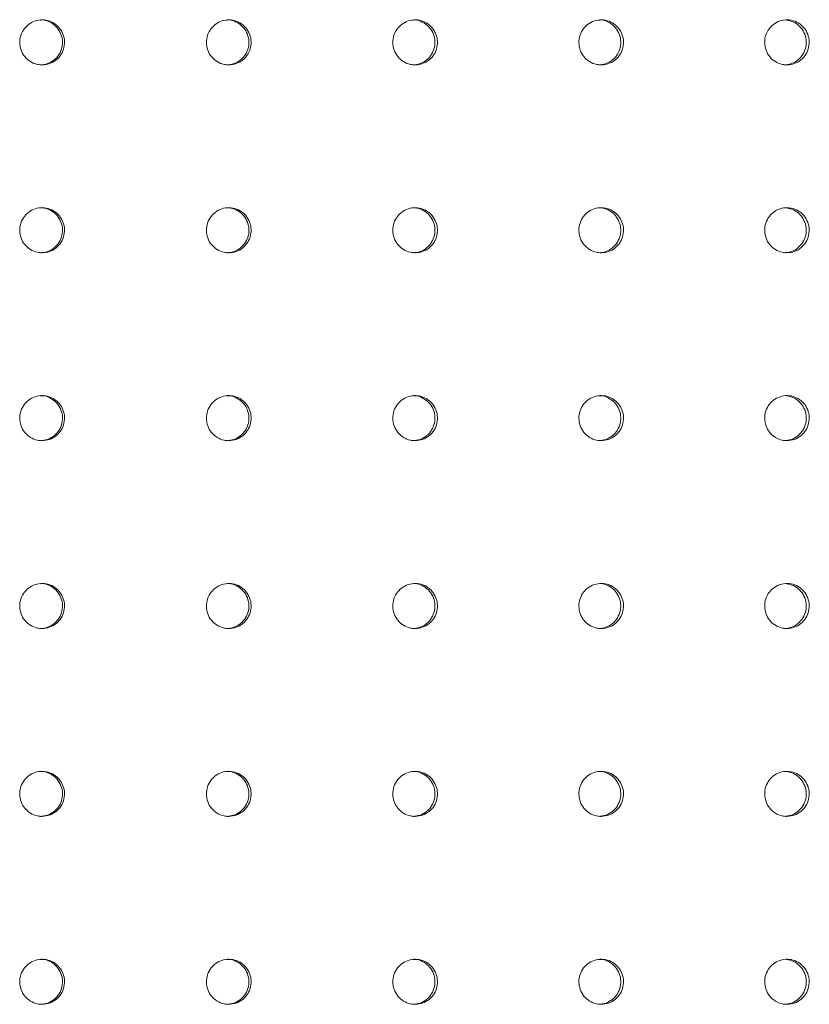
# Model space of a CAD drawing. Units: millimetres. Extents: x 0 to 420, y 0 to 297.
# Drawn here: x 131 to 142, y 67 to 80 of the extents above; entities that cross this region are included whole.
import ezdxf

# ---------------------------------------------------------------- set-up
doc = ezdxf.new("R2010")
doc.units = ezdxf.units.MM

msp = doc.modelspace()

# ---------------------------------------------------------------- linework, layer by layer
at = {"color": 7, "linetype": 'Continuous', "lineweight": 15}
for points, knots in [([(131.336832, 79.430821), (131.370371, 79.434138), (131.43745, 79.440774), (131.526717, 79.49249), (131.594574, 79.568648), (131.63337, 79.663741), (131.638737, 79.766221), (131.610068, 79.864758), (131.550595, 79.948181), (131.467019, 80.007103), (131.36876, 80.034873), (131.266896, 80.028365), (131.172911, 79.988312), (131.097403, 79.919227), (131.048888, 79.828903), (131.032838, 79.727512), (131.051059, 79.62653), (131.101512, 79.537171), (131.178453, 79.470147), (131.261561, 79.435567), (131.31591, 79.43214), (131.336832, 79.430821)], [0, 0, 0, 0, 0.053688882, 0.107377879, 0.161066565, 0.21475528, 0.268443866, 0.322132629, 0.375820967, 0.429509702, 0.48319916, 0.536887717, 0.590576337, 0.644264945, 0.69795358, 0.751642174, 0.805330823, 0.859019521, 0.912708484, 0.966396688, 1, 1, 1, 1]), ([(131.310019, 79.430821), (131.343558, 79.434137), (131.410637, 79.440769), (131.499905, 79.49248), (131.567764, 79.568638), (131.606568, 79.663718), (131.611938, 79.766236), (131.583278, 79.864634), (131.523791, 79.948582), (131.440287, 80.005564), (131.364385, 80.032548), (131.320641, 80.028204), (131.310256, 80.027172)], [0, 0, 0, 0, 0.107395506, 0.214791371, 0.322186895, 0.429583563, 0.536979594, 0.644375159, 0.75177091, 0.859167973, 0.966563745, 1, 1, 1, 1]), ([(133.822224, 79.430821), (133.855715, 79.434138), (133.922697, 79.440773), (134.011835, 79.49249), (134.079593, 79.568649), (134.118335, 79.66374), (134.123694, 79.766222), (134.095066, 79.864758), (134.035678, 79.948181), (133.952223, 80.007102), (133.854106, 80.034874), (133.752387, 80.028365), (133.658535, 79.988312), (133.583133, 79.919227), (133.534686, 79.828904), (133.518659, 79.727512), (133.536854, 79.62653), (133.587236, 79.537171), (133.664068, 79.470146), (133.747059, 79.435567), (133.801331, 79.43214), (133.822224, 79.430821)], [0, 0, 0, 0, 0.053688718, 0.107377286, 0.161065642, 0.214754629, 0.268443232, 0.322132046, 0.375820652, 0.429509429, 0.483197929, 0.536886901, 0.590575407, 0.644264202, 0.697952908, 0.751641485, 0.805330134, 0.859018786, 0.912707564, 0.966396175, 1, 1, 1, 1]), ([(133.792304, 79.430821), (133.825795, 79.434137), (133.892778, 79.440769), (133.981919, 79.492481), (134.049682, 79.568637), (134.088427, 79.663719), (134.093789, 79.766236), (134.065173, 79.864635), (134.005769, 79.948581), (133.922387, 80.005565), (133.846593, 80.032548), (133.802912, 80.028204), (133.79254, 80.027172)], [0, 0, 0, 0, 0.1073965, 0.214792653, 0.322188346, 0.429584132, 0.536979963, 0.644374958, 0.751771825, 0.859167607, 0.966562572, 1, 1, 1, 1]), ([(136.30387, 79.430821), (136.337309, 79.434138), (136.404185, 79.440773), (136.49318, 79.492491), (136.560834, 79.568647), (136.599508, 79.663741), (136.604861, 79.766221), (136.57628, 79.864758), (136.516986, 79.94818), (136.433665, 80.007103), (136.335703, 80.034873), (136.234145, 80.028366), (136.140442, 79.988311), (136.06516, 79.919227), (136.016787, 79.828904), (136.000783, 79.727512), (136.018955, 79.626531), (136.069255, 79.537171), (136.145966, 79.470146), (136.228826, 79.435568), (136.283012, 79.43214), (136.30387, 79.430821)], [0, 0, 0, 0, 0.053688764, 0.107377047, 0.161066635, 0.214755029, 0.26844369, 0.322132376, 0.37582125, 0.429509903, 0.483198891, 0.536887988, 0.59057544, 0.644264291, 0.697953395, 0.751642069, 0.805330986, 0.859019327, 0.912707876, 0.966396818, 1, 1, 1, 1]), ([(136.270852, 79.430821), (136.304291, 79.434137), (136.371167, 79.440769), (136.460165, 79.492481), (136.527821, 79.568637), (136.566503, 79.663719), (136.571857, 79.766236), (136.543283, 79.864634), (136.483978, 79.948581), (136.400728, 80.005565), (136.325054, 80.032548), (136.281442, 80.028204), (136.271088, 80.027172)], [0, 0, 0, 0, 0.107395092, 0.214790724, 0.322187898, 0.429583754, 0.536979671, 0.644375292, 0.75177103, 0.859166466, 0.966564162, 1, 1, 1, 1]), ([(138.781388, 79.430821), (138.814769, 79.434138), (138.881529, 79.440773), (138.97037, 79.49249), (139.037901, 79.568648), (139.076511, 79.663741), (139.081849, 79.766221), (139.053322, 79.864759), (138.99413, 79.94818), (138.910955, 80.007102), (138.813165, 80.034874), (138.711784, 80.028366), (138.618243, 79.988312), (138.54309, 79.919227), (138.494803, 79.828903), (138.478827, 79.727512), (138.496964, 79.62653), (138.54718, 79.537171), (138.62376, 79.470146), (138.706476, 79.435568), (138.760566, 79.43214), (138.781388, 79.430821)], [0, 0, 0, 0, 0.05368977, 0.107378485, 0.161067161, 0.214755738, 0.268444249, 0.322132647, 0.375821787, 0.429510515, 0.483198567, 0.536887981, 0.590576225, 0.644264886, 0.697953562, 0.751642196, 0.805330864, 0.859019573, 0.912709007, 0.96639791, 1, 1, 1, 1]), ([(138.745274, 79.430821), (138.778654, 79.434137), (138.845415, 79.440769), (138.934258, 79.49248), (139.001792, 79.568638), (139.040408, 79.663718), (139.045752, 79.766236), (139.017231, 79.864634), (138.958029, 79.948581), (138.874925, 80.005565), (138.799384, 80.032548), (138.755848, 80.028204), (138.745512, 80.027172)], [0, 0, 0, 0, 0.107397121, 0.214793631, 0.322189004, 0.429585157, 0.536980982, 0.644376168, 0.751772324, 0.859167934, 0.966563774, 1, 1, 1, 1]), ([(141.254391, 79.430821), (141.287707, 79.434138), (141.354339, 79.440774), (141.443008, 79.492491), (141.510412, 79.568647), (141.548948, 79.663741), (141.554279, 79.766222), (141.525801, 79.864758), (141.466726, 79.94818), (141.383711, 80.007103), (141.286108, 80.034873), (141.18492, 80.028365), (141.091556, 79.988311), (141.016543, 79.919228), (140.968345, 79.828904), (140.952405, 79.727512), (140.970503, 79.62653), (141.020626, 79.537171), (141.09706, 79.470146), (141.17962, 79.435568), (141.233608, 79.43214), (141.254391, 79.430821)], [0, 0, 0, 0, 0.053687952, 0.107376645, 0.161065973, 0.214754848, 0.268443427, 0.322132361, 0.375820913, 0.429508911, 0.483197628, 0.536886287, 0.590575085, 0.644264669, 0.697953363, 0.75164177, 0.805330276, 0.859019104, 0.912708198, 0.966396986, 1, 1, 1, 1]), ([(141.215186, 79.430821), (141.248502, 79.434137), (141.315136, 79.440768), (141.403809, 79.492481), (141.471211, 79.568634), (141.509757, 79.663735), (141.515086, 79.766172), (141.486639, 79.864875), (141.427476, 79.947685), (141.34688, 80.007372), (141.283837, 80.020701), (141.25355, 80.027105)], [0, 0, 0, 0, 0.112049785, 0.224099447, 0.33614717, 0.448197131, 0.560246246, 0.67229464, 0.784344815, 0.896394752, 1, 1, 1, 1]), ([(131.336832, 76.93082), (131.370371, 76.934138), (131.43745, 76.940774), (131.526717, 76.99249), (131.594573, 77.068648), (131.63337, 77.163741), (131.638737, 77.266221), (131.610068, 77.364757), (131.550595, 77.448181), (131.467019, 77.507103), (131.36876, 77.534874), (131.266896, 77.528365), (131.172911, 77.488312), (131.097403, 77.419227), (131.048888, 77.328903), (131.032838, 77.227512), (131.051059, 77.12653), (131.101512, 77.037171), (131.178453, 76.970147), (131.261561, 76.935568), (131.31591, 76.93214), (131.336832, 76.93082)], [0, 0, 0, 0, 0.0536889106, 0.1073778063, 0.1610666355, 0.2147551615, 0.2684439416, 0.3221325092, 0.3758210034, 0.4295097331, 0.4831991858, 0.5368877387, 0.5905763537, 0.6442649568, 0.6979535866, 0.7516423711, 0.8053308204, 0.8590195127, 0.9127084714, 0.96639667, 1, 1, 1, 1]), ([(131.310019, 76.93082), (131.343558, 76.934137), (131.410637, 76.940769), (131.499906, 76.99248), (131.567764, 77.068638), (131.606568, 77.163718), (131.611938, 77.266236), (131.583278, 77.364634), (131.523791, 77.448582), (131.440287, 77.505564), (131.364385, 77.532549), (131.320641, 77.528204), (131.310256, 77.527172)], [0, 0, 0, 0, 0.107395573, 0.214791246, 0.322187068, 0.429583369, 0.5369794, 0.644375348, 0.751770776, 0.85916784, 0.966563719, 1, 1, 1, 1]), ([(133.822224, 76.93082), (133.855715, 76.934138), (133.922697, 76.940774), (134.011836, 76.99249), (134.079592, 77.068649), (134.118335, 77.16374), (134.123694, 77.266221), (134.095066, 77.364758), (134.035678, 77.448181), (133.952223, 77.507102), (133.854106, 77.534874), (133.752387, 77.528366), (133.658535, 77.488312), (133.583133, 77.419227), (133.534686, 77.328904), (133.518659, 77.227512), (133.536855, 77.12653), (133.587236, 77.037171), (133.664068, 76.970146), (133.747059, 76.935568), (133.801331, 76.93214), (133.822224, 76.93082)], [0, 0, 0, 0, 0.053688746, 0.107377213, 0.161065712, 0.214754511, 0.268443307, 0.322131926, 0.375820688, 0.42950946, 0.483197956, 0.536886922, 0.590575423, 0.644264213, 0.697952914, 0.751641682, 0.805330131, 0.859018779, 0.912707551, 0.966396157, 1, 1, 1, 1]), ([(133.792304, 76.93082), (133.825795, 76.934137), (133.892778, 76.940769), (133.98192, 76.99248), (134.049681, 77.068638), (134.088427, 77.163718), (134.093789, 77.266236), (134.065173, 77.364635), (134.005769, 77.448581), (133.922387, 77.505564), (133.846593, 77.532549), (133.802912, 77.528204), (133.79254, 77.527172)], [0, 0, 0, 0, 0.107396567, 0.214792529, 0.322188518, 0.429583938, 0.536979769, 0.644375146, 0.751771691, 0.859167474, 0.966562547, 1, 1, 1, 1]), ([(136.30387, 76.93082), (136.337309, 76.934138), (136.404185, 76.940773), (136.49318, 76.992491), (136.560833, 77.068647), (136.599508, 77.163741), (136.604861, 77.266221), (136.57628, 77.364758), (136.516986, 77.44818), (136.433665, 77.507103), (136.335703, 77.534874), (136.234145, 77.528366), (136.140442, 77.488311), (136.06516, 77.419227), (136.016787, 77.328904), (136.000783, 77.227512), (136.018955, 77.126531), (136.069255, 77.037171), (136.145966, 76.970146), (136.228826, 76.935568), (136.283012, 76.93214), (136.30387, 76.93082)], [0, 0, 0, 0, 0.053688792, 0.107376974, 0.161066706, 0.214754911, 0.268443765, 0.322132255, 0.375821287, 0.429509934, 0.483198917, 0.536888009, 0.590575456, 0.644264302, 0.697953401, 0.751642267, 0.805330983, 0.859019319, 0.912707864, 0.9663968, 1, 1, 1, 1]), ([(136.270852, 76.93082), (136.304291, 76.934137), (136.371167, 76.940769), (136.460165, 76.992481), (136.527821, 77.068637), (136.566503, 77.163719), (136.571857, 77.266236), (136.543284, 77.364634), (136.483978, 77.448581), (136.400728, 77.505565), (136.325054, 77.532549), (136.281442, 77.528204), (136.271088, 77.527172)], [0, 0, 0, 0, 0.107395159, 0.2147906, 0.32218807, 0.42958356, 0.536979477, 0.64437548, 0.751770896, 0.859166333, 0.966564137, 1, 1, 1, 1]), ([(138.781388, 76.93082), (138.814769, 76.934138), (138.881529, 76.940773), (138.97037, 76.99249), (139.037901, 77.068648), (139.076511, 77.163741), (139.081849, 77.266221), (139.053322, 77.364759), (138.99413, 77.44818), (138.910955, 77.507102), (138.813165, 77.534874), (138.711784, 77.528366), (138.618243, 77.488312), (138.54309, 77.419227), (138.494803, 77.328903), (138.478827, 77.227512), (138.496964, 77.12653), (138.54718, 77.037171), (138.62376, 76.970147), (138.706476, 76.935568), (138.760566, 76.93214), (138.781388, 76.93082)], [0, 0, 0, 0, 0.053689799, 0.107378413, 0.161067232, 0.21475562, 0.268444324, 0.322132526, 0.375821823, 0.429510546, 0.483198593, 0.536888002, 0.590576241, 0.644264897, 0.697953568, 0.751642394, 0.805330861, 0.859019565, 0.912708994, 0.966397892, 1, 1, 1, 1]), ([(138.745274, 76.93082), (138.778654, 76.934137), (138.845414, 76.940769), (138.934258, 76.99248), (139.001792, 77.068638), (139.040408, 77.163718), (139.045752, 77.266236), (139.017231, 77.364634), (138.958028, 77.448581), (138.874925, 77.505564), (138.799384, 77.532549), (138.755848, 77.528204), (138.745512, 77.527172)], [0, 0, 0, 0, 0.107397189, 0.214793506, 0.322189176, 0.429584962, 0.536980788, 0.644376356, 0.75177219, 0.8591678, 0.966563748, 1, 1, 1, 1]), ([(141.254391, 76.93082), (141.287707, 76.934138), (141.354339, 76.940774), (141.443008, 76.99249), (141.510411, 77.068648), (141.548948, 77.163741), (141.554279, 77.266222), (141.525801, 77.364758), (141.466726, 77.44818), (141.383711, 77.507103), (141.286108, 77.534874), (141.18492, 77.528365), (141.091556, 77.488312), (141.016543, 77.419228), (140.968345, 77.328904), (140.952405, 77.227512), (140.970503, 77.12653), (141.020626, 77.037171), (141.09706, 76.970146), (141.17962, 76.935568), (141.233608, 76.93214), (141.254391, 76.93082)], [0, 0, 0, 0, 0.05368798, 0.107376572, 0.161066044, 0.21475473, 0.268443502, 0.32213224, 0.375820949, 0.429508942, 0.483197654, 0.536886309, 0.590575101, 0.64426468, 0.697953369, 0.751641967, 0.805330273, 0.859019096, 0.912708185, 0.966396968, 1, 1, 1, 1]), ([(141.215186, 76.93082), (141.248502, 76.934136), (141.315136, 76.940769), (141.403809, 76.992481), (141.471211, 77.068634), (141.509757, 77.163735), (141.515086, 77.266172), (141.48664, 77.364875), (141.427476, 77.447685), (141.34688, 77.507372), (141.283837, 77.520701), (141.25355, 77.527105)], [0, 0, 0, 0, 0.1120498581, 0.2240993233, 0.3361473594, 0.4481969403, 0.560246059, 0.6722948546, 0.7843446961, 0.8963946365, 1, 1, 1, 1]), ([(131.336832, 74.43082), (131.370371, 74.434138), (131.43745, 74.440774), (131.526717, 74.49249), (131.594573, 74.568648), (131.63337, 74.663741), (131.638737, 74.766221), (131.610068, 74.864758), (131.550595, 74.948181), (131.467019, 75.007103), (131.36876, 75.034873), (131.266896, 75.028366), (131.172911, 74.988312), (131.097403, 74.919227), (131.048888, 74.828904), (131.032838, 74.727512), (131.051059, 74.62653), (131.101512, 74.537171), (131.178453, 74.470147), (131.261561, 74.435568), (131.31591, 74.43214), (131.336832, 74.43082)], [0, 0, 0, 0, 0.053688885, 0.107377852, 0.161066606, 0.214755177, 0.268443907, 0.322132569, 0.375821062, 0.429509705, 0.483199157, 0.536887703, 0.590576356, 0.644264891, 0.69795352, 0.751642255, 0.80533085, 0.859019498, 0.912708488, 0.966396686, 1, 1, 1, 1]), ([(131.310019, 74.43082), (131.343558, 74.434137), (131.410637, 74.440769), (131.499906, 74.49248), (131.567764, 74.568638), (131.606568, 74.663718), (131.611938, 74.766236), (131.583278, 74.864634), (131.523791, 74.948582), (131.440287, 75.005564), (131.364385, 75.032548), (131.320641, 75.028204), (131.310256, 75.027172)], [0, 0, 0, 0, 0.107395544, 0.21479127, 0.322187022, 0.42958342, 0.536979456, 0.644375503, 0.751770855, 0.859167867, 0.966563724, 1, 1, 1, 1]), ([(133.822224, 74.43082), (133.855715, 74.434138), (133.922697, 74.440774), (134.011836, 74.49249), (134.079592, 74.568649), (134.118335, 74.66374), (134.123694, 74.766222), (134.095066, 74.864758), (134.035678, 74.948181), (133.952223, 75.007102), (133.854106, 75.034874), (133.752387, 75.028366), (133.658535, 74.988312), (133.583133, 74.919227), (133.534686, 74.828904), (133.518659, 74.727512), (133.536854, 74.62653), (133.587236, 74.537171), (133.664068, 74.470146), (133.747059, 74.435568), (133.801331, 74.43214), (133.822224, 74.43082)], [0, 0, 0, 0, 0.05368872, 0.107377258, 0.161065683, 0.214754526, 0.268443272, 0.322131985, 0.375820747, 0.429509432, 0.483197927, 0.536886886, 0.590575426, 0.644264148, 0.697952848, 0.751641566, 0.80533016, 0.859018764, 0.912707568, 0.966396173, 1, 1, 1, 1]), ([(133.792304, 74.43082), (133.825795, 74.434137), (133.892778, 74.440769), (133.98192, 74.49248), (134.049682, 74.568638), (134.088427, 74.663719), (134.093789, 74.766236), (134.065173, 74.864635), (134.005769, 74.948581), (133.922387, 75.005564), (133.846593, 75.032548), (133.802912, 75.028204), (133.79254, 75.027172)], [0, 0, 0, 0, 0.107396553, 0.214792566, 0.322188484, 0.429583998, 0.536979833, 0.644375308, 0.751771774, 0.859167503, 0.966562553, 1, 1, 1, 1]), ([(136.30387, 74.43082), (136.337309, 74.434138), (136.404185, 74.440773), (136.49318, 74.492491), (136.560833, 74.568647), (136.599508, 74.663741), (136.604861, 74.766221), (136.57628, 74.864758), (136.516986, 74.948181), (136.433664, 75.007103), (136.335703, 75.034873), (136.234145, 75.028366), (136.140442, 74.988311), (136.06516, 74.919227), (136.016787, 74.828904), (136.000783, 74.727512), (136.018955, 74.626531), (136.069255, 74.537171), (136.145966, 74.470146), (136.228826, 74.435568), (136.283012, 74.43214), (136.30387, 74.43082)], [0, 0, 0, 0, 0.0536887664, 0.1073770192, 0.1610666764, 0.2147549267, 0.2684437298, 0.3221323147, 0.3758213452, 0.4295099063, 0.4831988886, 0.5368879735, 0.5905754579, 0.6442642367, 0.6979533345, 0.7516421503, 0.8053310122, 0.859019304, 0.9127078806, 0.9663968167, 1, 1, 1, 1]), ([(136.270852, 74.43082), (136.304291, 74.434137), (136.371167, 74.440769), (136.460165, 74.492481), (136.527821, 74.568637), (136.566503, 74.663719), (136.571857, 74.766236), (136.543284, 74.864634), (136.483978, 74.948581), (136.400728, 75.005565), (136.325054, 75.032548), (136.281442, 75.028204), (136.271088, 75.027172)], [0, 0, 0, 0, 0.107395145, 0.214790637, 0.322188036, 0.42958362, 0.536979541, 0.644375641, 0.751770979, 0.859166362, 0.966564143, 1, 1, 1, 1]), ([(138.781388, 74.43082), (138.814769, 74.434138), (138.881529, 74.440773), (138.97037, 74.49249), (139.037901, 74.568648), (139.076511, 74.663741), (139.081849, 74.766221), (139.053322, 74.864759), (138.99413, 74.94818), (138.910955, 75.007102), (138.813165, 75.034874), (138.711784, 75.028366), (138.618243, 74.988312), (138.54309, 74.919227), (138.494803, 74.828904), (138.478827, 74.727512), (138.496964, 74.62653), (138.54718, 74.537171), (138.62376, 74.470146), (138.706476, 74.435568), (138.760566, 74.43214), (138.781388, 74.43082)], [0, 0, 0, 0, 0.053689773, 0.107378458, 0.161067202, 0.214755635, 0.26844429, 0.322132586, 0.375821881, 0.429510519, 0.483198565, 0.536887966, 0.590576243, 0.644264831, 0.697953502, 0.751642277, 0.80533089, 0.85901955, 0.912709011, 0.966397908, 1, 1, 1, 1]), ([(138.745274, 74.43082), (138.778654, 74.434137), (138.845415, 74.440769), (138.934258, 74.49248), (139.001792, 74.568638), (139.040408, 74.663718), (139.045752, 74.766236), (139.017231, 74.864635), (138.958028, 74.948581), (138.874925, 75.005564), (138.799384, 75.032548), (138.755848, 75.028204), (138.745512, 75.027172)], [0, 0, 0, 0, 0.10739716, 0.21479353, 0.322189131, 0.429585013, 0.536980844, 0.644376512, 0.75177227, 0.859167827, 0.966563753, 1, 1, 1, 1]), ([(141.254391, 74.43082), (141.287707, 74.434138), (141.354339, 74.440774), (141.443008, 74.492491), (141.510412, 74.568648), (141.548948, 74.663741), (141.554279, 74.766222), (141.525801, 74.864758), (141.466726, 74.94818), (141.383711, 75.007103), (141.286108, 75.034873), (141.18492, 75.028366), (141.091556, 74.988311), (141.016543, 74.919228), (140.968345, 74.828904), (140.952405, 74.727512), (140.970503, 74.62653), (141.020626, 74.537171), (141.09706, 74.470146), (141.17962, 74.435568), (141.233608, 74.43214), (141.254391, 74.43082)], [0, 0, 0, 0, 0.053687954, 0.107376617, 0.161066014, 0.214754745, 0.268443467, 0.3221323, 0.375821008, 0.429508914, 0.483197626, 0.536886273, 0.590575103, 0.644264614, 0.697953303, 0.751641851, 0.805330302, 0.859019082, 0.912708202, 0.966396985, 1, 1, 1, 1]), ([(141.215186, 74.43082), (141.248502, 74.434137), (141.315136, 74.440769), (141.403809, 74.492481), (141.471211, 74.568634), (141.509757, 74.663735), (141.515086, 74.766172), (141.48664, 74.864875), (141.427476, 74.947685), (141.346879, 75.007372), (141.283837, 75.020701), (141.25355, 75.027105)], [0, 0, 0, 0, 0.112049818, 0.224099328, 0.336147282, 0.448196954, 0.560246067, 0.672294957, 0.784344709, 0.896394585, 1, 1, 1, 1]), ([(131.336832, 71.93082), (131.370371, 71.934138), (131.43745, 71.940774), (131.526717, 71.99249), (131.594573, 72.068648), (131.63337, 72.163741), (131.638737, 72.266221), (131.610068, 72.364758), (131.550595, 72.448181), (131.467019, 72.507103), (131.36876, 72.534873), (131.266896, 72.528366), (131.172911, 72.488312), (131.097403, 72.419227), (131.048888, 72.328904), (131.032838, 72.227512), (131.051059, 72.12653), (131.101512, 72.037171), (131.178453, 71.970146), (131.261561, 71.935568), (131.31591, 71.93214), (131.336832, 71.93082)], [0, 0, 0, 0, 0.053688893, 0.10737786, 0.161066577, 0.214755194, 0.268443874, 0.322132536, 0.375821069, 0.429509684, 0.483199149, 0.536887695, 0.590576367, 0.644264902, 0.697953531, 0.751642217, 0.805330861, 0.859019466, 0.912708489, 0.966396686, 1, 1, 1, 1]), ([(131.310019, 71.93082), (131.343558, 71.934137), (131.410637, 71.940769), (131.499906, 71.99248), (131.567764, 72.068638), (131.606568, 72.163718), (131.611938, 72.266236), (131.583278, 72.364634), (131.523791, 72.448582), (131.440287, 72.505564), (131.364385, 72.532548), (131.320641, 72.528204), (131.310256, 72.527172)], [0, 0, 0, 0, 0.107395545, 0.214791272, 0.322187025, 0.429583515, 0.536979452, 0.644375501, 0.751770853, 0.859167866, 0.966563724, 1, 1, 1, 1]), ([(133.822224, 71.93082), (133.855715, 71.934138), (133.922697, 71.940774), (134.011836, 71.99249), (134.079593, 72.068649), (134.118335, 72.16374), (134.123694, 72.266222), (134.095066, 72.364758), (134.035678, 72.448181), (133.952223, 72.507102), (133.854106, 72.534874), (133.752387, 72.528366), (133.658535, 72.488312), (133.583133, 72.419227), (133.534686, 72.328904), (133.518659, 72.227512), (133.536854, 72.12653), (133.587236, 72.037171), (133.664068, 71.970146), (133.747059, 71.935567), (133.801331, 71.93214), (133.822224, 71.93082)], [0, 0, 0, 0, 0.053688728, 0.107377266, 0.161065654, 0.214754543, 0.268443239, 0.322131952, 0.375820754, 0.429509411, 0.483197919, 0.536886878, 0.590575437, 0.644264159, 0.697952859, 0.751641528, 0.805330171, 0.859018732, 0.912707568, 0.966396173, 1, 1, 1, 1]), ([(133.792304, 71.93082), (133.825795, 71.934137), (133.892778, 71.940769), (133.98192, 71.99248), (134.049682, 72.068638), (134.088427, 72.163719), (134.093789, 72.266236), (134.065173, 72.364635), (134.005769, 72.448581), (133.922387, 72.505564), (133.846593, 72.532548), (133.802912, 72.528204), (133.79254, 72.527172)], [0, 0, 0, 0, 0.107396539, 0.214792554, 0.322188475, 0.429584084, 0.536979822, 0.644375299, 0.751771769, 0.8591675, 0.966562552, 1, 1, 1, 1]), ([(136.30387, 71.93082), (136.337309, 71.934138), (136.404185, 71.940773), (136.49318, 71.992491), (136.560834, 72.068647), (136.599508, 72.163741), (136.604861, 72.266221), (136.57628, 72.364758), (136.516986, 72.448181), (136.433664, 72.507102), (136.335703, 72.534873), (136.234145, 72.528366), (136.140442, 72.488311), (136.06516, 72.419227), (136.016787, 72.328904), (136.000783, 72.227512), (136.018955, 72.126531), (136.069255, 72.037171), (136.145966, 71.970146), (136.228826, 71.935568), (136.283012, 71.93214), (136.30387, 71.93082)], [0, 0, 0, 0, 0.053688775, 0.107377027, 0.161066647, 0.214754944, 0.268443697, 0.322132282, 0.375821353, 0.429509885, 0.483198881, 0.536887966, 0.590575469, 0.644264248, 0.697953346, 0.751642112, 0.805331023, 0.859019272, 0.912707881, 0.966396817, 1, 1, 1, 1]), ([(136.270852, 71.93082), (136.304291, 71.934137), (136.371167, 71.940769), (136.460165, 71.992481), (136.527821, 72.068637), (136.566503, 72.163719), (136.571857, 72.266236), (136.543284, 72.364634), (136.483978, 72.448581), (136.400728, 72.505565), (136.325054, 72.532548), (136.281442, 72.528204), (136.271088, 72.527172)], [0, 0, 0, 0, 0.107395131, 0.214790625, 0.322188027, 0.429583706, 0.53697953, 0.644375633, 0.751770974, 0.859166359, 0.966564142, 1, 1, 1, 1]), ([(138.781388, 71.93082), (138.814769, 71.934138), (138.881529, 71.940773), (138.97037, 71.99249), (139.037901, 72.068648), (139.076511, 72.163741), (139.081849, 72.266221), (139.053322, 72.364759), (138.99413, 72.44818), (138.910955, 72.507102), (138.813165, 72.534874), (138.711784, 72.528366), (138.618243, 72.488312), (138.54309, 72.419227), (138.494803, 72.328904), (138.478827, 72.227512), (138.496964, 72.12653), (138.54718, 72.037171), (138.62376, 71.970146), (138.706476, 71.935568), (138.760566, 71.93214), (138.781388, 71.93082)], [0, 0, 0, 0, 0.053689781, 0.107378466, 0.161067173, 0.214755652, 0.268444257, 0.322132553, 0.375821889, 0.429510497, 0.483198557, 0.536887958, 0.590576254, 0.644264843, 0.697953513, 0.751642239, 0.805330901, 0.859019518, 0.912709011, 0.966397908, 1, 1, 1, 1]), ([(138.745274, 71.93082), (138.778654, 71.934137), (138.845415, 71.940769), (138.934258, 71.99248), (139.001792, 72.068638), (139.040408, 72.163718), (139.045752, 72.266236), (139.017231, 72.364634), (138.958028, 72.448581), (138.874925, 72.505564), (138.799384, 72.532548), (138.755848, 72.528204), (138.745512, 72.527172)], [0, 0, 0, 0, 0.107397161, 0.214793532, 0.322189133, 0.429585108, 0.53698084, 0.644376509, 0.751772268, 0.859167826, 0.966563753, 1, 1, 1, 1]), ([(141.254391, 71.93082), (141.287707, 71.934138), (141.354339, 71.940774), (141.443008, 71.992491), (141.510412, 72.068647), (141.548948, 72.163741), (141.554279, 72.266222), (141.525801, 72.364758), (141.466726, 72.44818), (141.383711, 72.507103), (141.286108, 72.534873), (141.18492, 72.528366), (141.091556, 72.488311), (141.016543, 72.419228), (140.968345, 72.328904), (140.952405, 72.227512), (140.970503, 72.12653), (141.020627, 72.037171), (141.09706, 71.970146), (141.17962, 71.935568), (141.233608, 71.93214), (141.254391, 71.93082)], [0, 0, 0, 0, 0.053687963, 0.107376626, 0.161065985, 0.214754762, 0.268443434, 0.322132267, 0.375821015, 0.429508893, 0.483197618, 0.536886265, 0.590575115, 0.644264626, 0.697953314, 0.751641813, 0.805330313, 0.859019049, 0.912708202, 0.966396985, 1, 1, 1, 1]), ([(141.215186, 71.93082), (141.248502, 71.934137), (141.315136, 71.940769), (141.403809, 71.992481), (141.471211, 72.068634), (141.509757, 72.163735), (141.515086, 72.266172), (141.48664, 72.364875), (141.427476, 72.447685), (141.346879, 72.507371), (141.283837, 72.520701), (141.25355, 72.527105)], [0, 0, 0, 0, 0.112049819, 0.22409933, 0.336147285, 0.448197053, 0.560246064, 0.672294955, 0.784344708, 0.896394584, 1, 1, 1, 1]), ([(131.336832, 69.43082), (131.370371, 69.434138), (131.43745, 69.440774), (131.526717, 69.49249), (131.594573, 69.568648), (131.63337, 69.663741), (131.638737, 69.766222), (131.610068, 69.864758), (131.550595, 69.948181), (131.467019, 70.007102), (131.36876, 70.034874), (131.266896, 70.028366), (131.172911, 69.988312), (131.097403, 69.919227), (131.048888, 69.828904), (131.032838, 69.727512), (131.051059, 69.62653), (131.101512, 69.537171), (131.178453, 69.470146), (131.261561, 69.435567), (131.31591, 69.43214), (131.336832, 69.43082)], [0, 0, 0, 0, 0.05368891, 0.107377805, 0.161066633, 0.214755158, 0.268443937, 0.322132504, 0.375820997, 0.429509612, 0.483199118, 0.53688767, 0.590576362, 0.64426483, 0.697953459, 0.751642243, 0.805330887, 0.859019405, 0.912708494, 0.966396691, 1, 1, 1, 1]), ([(131.310019, 69.43082), (131.343558, 69.434137), (131.410637, 69.440769), (131.499906, 69.49248), (131.567764, 69.568638), (131.606568, 69.663718), (131.611938, 69.766236), (131.583278, 69.864634), (131.523791, 69.948582), (131.440287, 70.005564), (131.364385, 70.032548), (131.320641, 70.028204), (131.310256, 70.027172)], [0, 0, 0, 0, 0.107395587, 0.214791275, 0.322187111, 0.429583426, 0.536979471, 0.644375433, 0.751770875, 0.859167954, 0.96656374, 1, 1, 1, 1]), ([(133.822224, 69.43082), (133.855715, 69.434138), (133.922697, 69.440774), (134.011836, 69.49249), (134.079592, 69.568649), (134.118335, 69.663741), (134.123694, 69.766222), (134.095066, 69.864758), (134.035678, 69.948181), (133.952223, 70.007102), (133.854106, 70.034874), (133.752387, 70.028366), (133.658535, 69.988312), (133.583133, 69.919227), (133.534686, 69.828904), (133.518659, 69.727512), (133.536854, 69.62653), (133.587236, 69.537171), (133.664068, 69.470146), (133.747059, 69.435567), (133.801331, 69.43214), (133.822224, 69.43082)], [0, 0, 0, 0, 0.053688745, 0.107377211, 0.16106571, 0.214754508, 0.268443303, 0.322131921, 0.375820682, 0.429509339, 0.483197888, 0.536886853, 0.590575431, 0.644264087, 0.697952787, 0.751641554, 0.805330197, 0.859018671, 0.912707574, 0.966396178, 1, 1, 1, 1]), ([(133.792304, 69.43082), (133.825795, 69.434137), (133.892778, 69.440769), (133.98192, 69.49248), (134.049681, 69.568638), (134.088427, 69.663719), (134.093789, 69.766236), (134.065173, 69.864635), (134.005769, 69.948581), (133.922387, 70.005564), (133.846593, 70.032548), (133.802912, 70.028204), (133.79254, 70.027172)], [0, 0, 0, 0, 0.107396581, 0.214792557, 0.322188561, 0.429583995, 0.536979841, 0.644375232, 0.751771791, 0.859167588, 0.966562568, 1, 1, 1, 1]), ([(136.30387, 69.43082), (136.337309, 69.434138), (136.404185, 69.440774), (136.49318, 69.492491), (136.560833, 69.568647), (136.599508, 69.663742), (136.604861, 69.766221), (136.57628, 69.864758), (136.516986, 69.94818), (136.433664, 70.007102), (136.335703, 70.034874), (136.234145, 70.028366), (136.140443, 69.988311), (136.06516, 69.919227), (136.016787, 69.828904), (136.000783, 69.727512), (136.018955, 69.626531), (136.069255, 69.537171), (136.145966, 69.470146), (136.228826, 69.435568), (136.283012, 69.43214), (136.30387, 69.43082)], [0, 0, 0, 0, 0.053688791, 0.107376972, 0.161066703, 0.214754908, 0.26844376, 0.32213225, 0.375821281, 0.429509813, 0.483198849, 0.53688794, 0.590575464, 0.644264176, 0.697953273, 0.751642138, 0.805331049, 0.859019211, 0.912707886, 0.966396822, 1, 1, 1, 1]), ([(136.270852, 69.43082), (136.304291, 69.434137), (136.371167, 69.440769), (136.460165, 69.492481), (136.527821, 69.568637), (136.566503, 69.663719), (136.571857, 69.766236), (136.543284, 69.864634), (136.483978, 69.948581), (136.400728, 70.005565), (136.325054, 70.032548), (136.281442, 70.028204), (136.271088, 70.027172)], [0, 0, 0, 0, 0.107395173, 0.214790628, 0.322188113, 0.429583617, 0.536979549, 0.644375565, 0.751770996, 0.859166447, 0.966564158, 1, 1, 1, 1]), ([(138.781388, 69.43082), (138.814769, 69.434138), (138.881529, 69.440774), (138.97037, 69.49249), (139.037901, 69.568648), (139.076511, 69.663741), (139.081849, 69.766221), (139.053322, 69.864759), (138.99413, 69.94818), (138.910955, 70.007102), (138.813165, 70.034874), (138.711784, 70.028366), (138.618243, 69.988311), (138.54309, 69.919227), (138.494803, 69.828904), (138.478827, 69.727512), (138.496964, 69.62653), (138.54718, 69.537171), (138.62376, 69.470146), (138.706476, 69.435568), (138.760566, 69.43214), (138.781388, 69.43082)], [0, 0, 0, 0, 0.053689798, 0.107378411, 0.161067229, 0.214755616, 0.26844432, 0.322132521, 0.375821817, 0.429510425, 0.483198525, 0.536887933, 0.590576249, 0.64426477, 0.697953441, 0.751642265, 0.805330927, 0.859019457, 0.912709017, 0.966397913, 1, 1, 1, 1]), ([(138.745274, 69.43082), (138.778654, 69.434137), (138.845414, 69.440769), (138.934258, 69.49248), (139.001792, 69.568638), (139.040408, 69.663718), (139.045752, 69.766236), (139.017231, 69.864635), (138.958028, 69.948581), (138.874925, 70.005565), (138.799384, 70.032548), (138.755848, 70.028204), (138.745512, 70.027172)], [0, 0, 0, 0, 0.107397203, 0.214793534, 0.322189219, 0.429585019, 0.536980859, 0.644376442, 0.75177229, 0.859167914, 0.966563769, 1, 1, 1, 1]), ([(141.254391, 69.43082), (141.287707, 69.434138), (141.354339, 69.440774), (141.443008, 69.492491), (141.510411, 69.568648), (141.548948, 69.663741), (141.554279, 69.766222), (141.525801, 69.864758), (141.466726, 69.94818), (141.383711, 70.007102), (141.286108, 70.034874), (141.18492, 70.028366), (141.091556, 69.988311), (141.016543, 69.919228), (140.968345, 69.828904), (140.952405, 69.727512), (140.970503, 69.62653), (141.020627, 69.537171), (141.09706, 69.470146), (141.17962, 69.435568), (141.233608, 69.43214), (141.254391, 69.43082)], [0, 0, 0, 0, 0.053687979, 0.10737657, 0.161066041, 0.214754726, 0.268443498, 0.322132235, 0.375820943, 0.429508821, 0.483197586, 0.53688624, 0.590575109, 0.644264553, 0.697953242, 0.751641839, 0.805330339, 0.859018989, 0.912708207, 0.96639699, 1, 1, 1, 1]), ([(141.215186, 69.43082), (141.248502, 69.434137), (141.315136, 69.440769), (141.403809, 69.492481), (141.471211, 69.568634), (141.509757, 69.663735), (141.515086, 69.766172), (141.48664, 69.864875), (141.427476, 69.947685), (141.34688, 70.007372), (141.283837, 70.020701), (141.25355, 70.027105)], [0, 0, 0, 0, 0.1120498581, 0.2240993233, 0.3361473594, 0.4481969403, 0.560246059, 0.6722948546, 0.7843446961, 0.8963946365, 1, 1, 1, 1]), ([(131.336832, 66.930821), (131.370371, 66.934138), (131.43745, 66.940774), (131.526717, 66.99249), (131.594573, 67.068648), (131.63337, 67.163741), (131.638737, 67.266222), (131.610068, 67.364758), (131.550595, 67.448181), (131.467019, 67.507103), (131.36876, 67.534873), (131.266896, 67.528366), (131.172911, 67.488312), (131.097403, 67.419227), (131.048888, 67.328903), (131.032838, 67.227512), (131.051059, 67.12653), (131.101512, 67.037171), (131.178453, 66.970146), (131.261561, 66.935568), (131.31591, 66.93214), (131.336832, 66.930821)], [0, 0, 0, 0, 0.053688883, 0.107377881, 0.161066716, 0.214755248, 0.268443836, 0.3221326, 0.3758211, 0.429509721, 0.48319918, 0.536887726, 0.590576425, 0.644265034, 0.697953669, 0.75164246, 0.805330915, 0.85901944, 0.912708535, 0.966396666, 1, 1, 1, 1]), ([(131.310019, 66.930821), (131.343558, 66.934137), (131.410637, 66.940769), (131.499905, 66.99248), (131.567764, 67.068638), (131.606568, 67.163718), (131.611938, 67.266237), (131.583278, 67.364634), (131.523791, 67.448582), (131.440287, 67.505564), (131.364385, 67.532548), (131.320641, 67.528204), (131.310256, 67.527172)], [0, 0, 0, 0, 0.1073956, 0.214791301, 0.322186853, 0.429583548, 0.536979606, 0.644375581, 0.751770713, 0.859167804, 0.966563711, 1, 1, 1, 1]), ([(133.822224, 66.930821), (133.855715, 66.934138), (133.922697, 66.940773), (134.011836, 66.99249), (134.079592, 67.068649), (134.118335, 67.163741), (134.123694, 67.266222), (134.095066, 67.364758), (134.035678, 67.448181), (133.952223, 67.507102), (133.854106, 67.534873), (133.752387, 67.528366), (133.658535, 67.488312), (133.583133, 67.419227), (133.534686, 67.328903), (133.518659, 67.227512), (133.536854, 67.12653), (133.587236, 67.037172), (133.664068, 66.970146), (133.747059, 66.935568), (133.801331, 66.93214), (133.822224, 66.930821)], [0, 0, 0, 0, 0.053688719, 0.107377287, 0.161065793, 0.214754597, 0.268443201, 0.322132016, 0.375820785, 0.429509448, 0.48319795, 0.53688691, 0.590575494, 0.64426429, 0.697952997, 0.751641771, 0.805330225, 0.859018706, 0.912707615, 0.966396153, 1, 1, 1, 1]), ([(133.792304, 66.930821), (133.825795, 66.934137), (133.892778, 66.940769), (133.98192, 66.99248), (134.049682, 67.068638), (134.088427, 67.163719), (134.093789, 67.266236), (134.065173, 67.364635), (134.005769, 67.448581), (133.922387, 67.505564), (133.846593, 67.532548), (133.802912, 67.528204), (133.79254, 67.527172)], [0, 0, 0, 0, 0.107396594, 0.214792583, 0.322188303, 0.429584117, 0.536979975, 0.644375379, 0.751771628, 0.859167438, 0.966562539, 1, 1, 1, 1]), ([(136.30387, 66.930821), (136.337309, 66.934138), (136.404185, 66.940773), (136.49318, 66.992491), (136.560833, 67.068647), (136.599508, 67.163742), (136.604861, 67.266221), (136.57628, 67.364758), (136.516986, 67.448181), (136.433664, 67.507103), (136.335703, 67.534873), (136.234145, 67.528366), (136.140442, 67.488311), (136.06516, 67.419227), (136.016787, 67.328904), (136.000783, 67.227512), (136.018955, 67.126531), (136.069255, 67.037171), (136.145966, 66.970146), (136.228826, 66.935568), (136.283012, 66.93214), (136.30387, 66.930821)], [0, 0, 0, 0, 0.053688765, 0.107377048, 0.161066787, 0.214754998, 0.268443659, 0.322132346, 0.375821383, 0.429509922, 0.483198911, 0.536887997, 0.590575527, 0.644264379, 0.697953483, 0.751642355, 0.805331077, 0.859019246, 0.912707927, 0.966396797, 1, 1, 1, 1]), ([(136.270852, 66.930821), (136.304291, 66.934137), (136.371167, 66.940769), (136.460165, 66.992481), (136.527821, 67.068637), (136.566503, 67.163719), (136.571857, 67.266237), (136.543284, 67.364634), (136.483978, 67.448581), (136.400728, 67.505565), (136.325054, 67.532548), (136.281442, 67.528204), (136.271088, 67.527172)], [0, 0, 0, 0, 0.107395186, 0.214790654, 0.322187855, 0.429583739, 0.536979683, 0.644375713, 0.751770833, 0.859166297, 0.966564129, 1, 1, 1, 1]), ([(138.781388, 66.930821), (138.814769, 66.934138), (138.881529, 66.940773), (138.97037, 66.99249), (139.037901, 67.068648), (139.076511, 67.163741), (139.081849, 67.266221), (139.053322, 67.364759), (138.99413, 67.44818), (138.910955, 67.507102), (138.813165, 67.534874), (138.711784, 67.528366), (138.618243, 67.488312), (138.54309, 67.419227), (138.494803, 67.328903), (138.478827, 67.227512), (138.496964, 67.12653), (138.54718, 67.037171), (138.62376, 66.970146), (138.706476, 66.935569), (138.760566, 66.93214), (138.781388, 66.930821)], [0, 0, 0, 0, 0.053689771, 0.107378487, 0.161067312, 0.214755706, 0.268444219, 0.322132617, 0.375821919, 0.429510535, 0.483198587, 0.53688799, 0.590576312, 0.644264974, 0.697953651, 0.751642482, 0.805330955, 0.859019492, 0.912709058, 0.966397888, 1, 1, 1, 1]), ([(138.745274, 66.930821), (138.778654, 66.934137), (138.845414, 66.940769), (138.934258, 66.99248), (139.001792, 67.068638), (139.040408, 67.163718), (139.045752, 67.266236), (139.017232, 67.364635), (138.958028, 67.448581), (138.874925, 67.505564), (138.799384, 67.532548), (138.755848, 67.528204), (138.745512, 67.527172)], [0, 0, 0, 0, 0.107397216, 0.21479356, 0.322188961, 0.429585141, 0.536980994, 0.644376589, 0.751772128, 0.859167765, 0.96656374, 1, 1, 1, 1]), ([(141.254391, 66.930821), (141.287707, 66.934138), (141.354339, 66.940774), (141.443008, 66.992491), (141.510411, 67.068648), (141.548948, 67.163741), (141.554279, 67.266222), (141.525801, 67.364758), (141.466726, 67.44818), (141.383711, 67.507103), (141.286108, 67.534873), (141.18492, 67.528366), (141.091556, 67.488311), (141.016543, 67.419228), (140.968345, 67.328903), (140.952405, 67.227512), (140.970503, 67.12653), (141.020627, 67.037172), (141.09706, 66.970146), (141.17962, 66.935568), (141.233608, 66.93214), (141.254391, 66.930821)], [0, 0, 0, 0, 0.053687953, 0.107376647, 0.161066124, 0.214754816, 0.268443396, 0.322132331, 0.375821045, 0.42950893, 0.483197649, 0.536886296, 0.590575172, 0.644264757, 0.697953452, 0.751642056, 0.805330367, 0.859019024, 0.912708249, 0.966396965, 1, 1, 1, 1]), ([(141.215186, 66.930821), (141.248502, 66.934137), (141.315136, 66.940769), (141.403809, 66.992481), (141.471211, 67.068634), (141.509757, 67.163735), (141.515086, 67.266172), (141.48664, 67.364875), (141.427476, 67.447685), (141.346879, 67.507371), (141.283837, 67.520701), (141.25355, 67.527105)], [0, 0, 0, 0, 0.112049875, 0.224099357, 0.336147101, 0.448197082, 0.560246217, 0.67229503, 0.784344551, 0.896394509, 1, 1, 1, 1])]:
    msp.add_open_spline(points, degree=3, knots=knots, dxfattribs=at)

doc.saveas('drawing.dxf')
